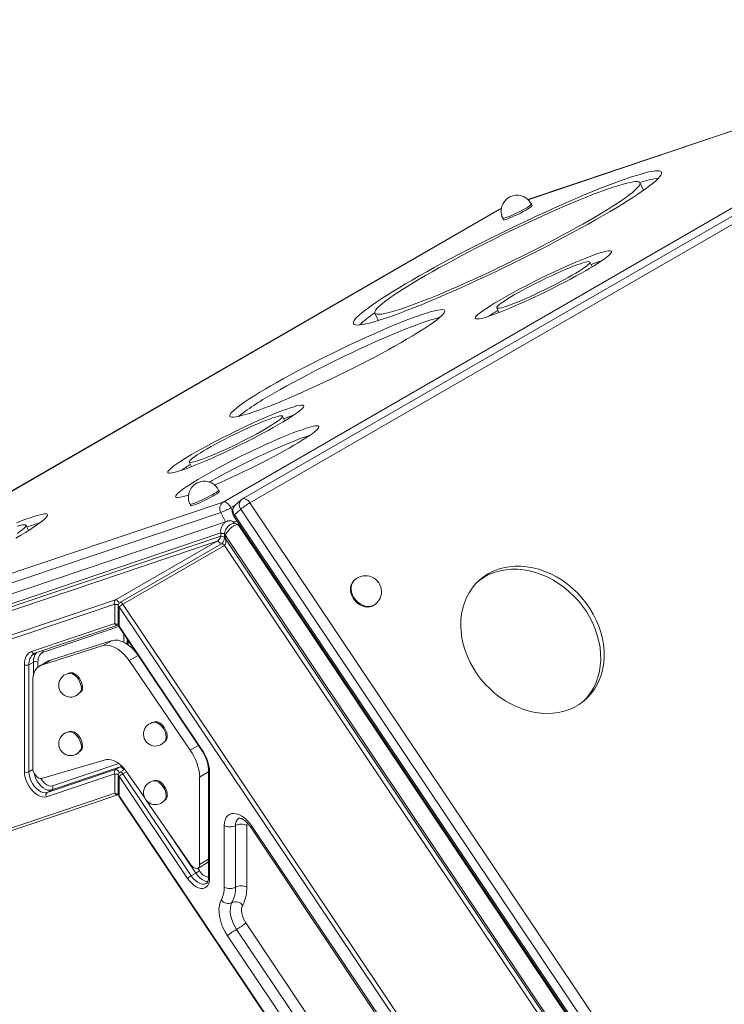
# Model space of a CAD drawing. Units: millimetres. Extents: x -49387 to -7968, y -6269 to 8890.
# Drawn here: x -23947 to -23506, y -2114 to -1497 of the extents above; entities that cross this region are included whole.
import ezdxf

# ---------------------------------------------------------------- set-up
doc = ezdxf.new("R2010")
doc.units = ezdxf.units.MM

msp = doc.modelspace()

# ---------------------------------------------------------------- linework, layer by layer
at = {"color": 7, "linetype": 'Continuous', "lineweight": 15}
for p, q in [((-23287.57, -1497.38), (-23807.3, -1797.41)), ((-23819.47, -1799.3), (-23299.75, -1499.27)), ((-23282.88, -1499.78), (-23802.6, -1799.81)), ((-23370.83, -1523.16), (-23628.53, -1610.01)), ((-23556.18, -1603.95), (-23558.38, -1599.49)), ((-23556.12, -1604.13), (-23556.18, -1603.95)), ((-23625.97, -1613.78), (-23626.41, -1612.89)), ((-23646.53, -1616.19), (-24102.32, -1879.31)), ((-23645.25, -1615.65), (-23645.63, -1615.78)), ((-23644.36, -1621.71), (-23643.92, -1622.6)), ((-23588.24, -1652.02), (-23589.68, -1649.09)), ((-23724.43, -1681.05), (-23722.23, -1685.52)), ((-23648.02, -1677.75), (-23646.58, -1680.68)), ((-23722.23, -1685.52), (-23722.13, -1685.68)), ((-23780.84, -1748.53), (-23782.28, -1745.6)), ((-23840.62, -1774.26), (-23839.18, -1777.19)), ((-23821.78, -1792.75), (-23822.22, -1791.86)), ((-24165.95, -1916.08), (-23819.47, -1799.3)), ((-23841.09, -1794.8), (-23841.31, -1794.96)), ((-23808.1, -1797.99), (-23812.05, -1801.47)), ((-23820.81, -1805.81), (-24167.29, -1922.59)), ((-23840.17, -1800.67), (-23839.73, -1801.57)), ((-23808.33, -1803.78), (-23812.28, -1807.26)), ((-23450.76, -2337.14), (-23808.33, -1803.78)), ((-23802.6, -1799.81), (-23445.03, -2333.16)), ((-23816.62, -1811.24), (-24168.99, -1930)), ((-23812.9, -1808.01), (-23455.33, -2341.36)), ((-23812.28, -1807.26), (-23454.71, -2340.62)), ((-23941.26, -1817.12), (-23942.87, -1813.85)), ((-23457.39, -2339.42), (-23809.57, -1814.11)), ((-23808.94, -1815.05), (-23808.39, -1814.73)), ((-23806.51, -1817.54), (-23807.06, -1817.85)), ((-23823.14, -1823.89), (-24173.32, -1941.91)), ((-24172.78, -1937.31), (-23820.85, -1818.69)), ((-24172.78, -1939.31), (-23820.85, -1820.69)), ((-23886.78, -1860.63), (-23823.14, -1823.89)), ((-23820.85, -1820.69), (-23820.85, -1818.69)), ((-23818.61, -1819.51), (-23818.61, -1821.51)), ((-23466.1, -2345.27), (-23818.02, -1820.33)), ((-23818.02, -1820.33), (-23818.02, -1822.32)), ((-23818.02, -1822.32), (-23466.1, -2347.27)), ((-23820.44, -1825.58), (-23884.08, -1862.31)), ((-23818.56, -1826.53), (-23882.2, -1863.27)), ((-23468.39, -2348.85), (-23818.56, -1826.53)), ((-23736.9, -1847.92), (-23737.34, -1848.31)), ((-24239.95, -1979.66), (-23886.78, -1860.63)), ((-23887.32, -1863.23), (-24240.49, -1982.26)), ((-23887.32, -1875.39), (-23887.32, -1863.23)), ((-23885.08, -1864.05), (-23885.08, -1876.21)), ((-23884.49, -1864.86), (-23884.49, -1877.03)), ((-23531.32, -2391.66), (-23884.49, -1864.86)), ((-23882.2, -1863.27), (-23529.03, -2390.07)), ((-23724.12, -1863.31), (-23723.68, -1862.92)), ((-23939.33, -1892.92), (-23887.32, -1875.39)), ((-23937.28, -1894), (-23885.27, -1876.47)), ((-23884.74, -1877.32), (-23832.73, -1954.9)), ((-23884.49, -1877.03), (-23832.48, -1954.61)), ((-23888.84, -1885.92), (-23926.96, -1898)), ((-23894.49, -1889.18), (-23888.84, -1885.92)), ((-23879.42, -1885.26), (-23879.42, -1888.47)), ((-23894.49, -1889.18), (-23932.62, -1901.27)), ((-23937.83, -1894.25), (-23937.28, -1894)), ((-23932.62, -1901.27), (-23926.96, -1898)), ((-23878.27, -1898.55), (-23872.67, -1895.32)), ((-23943.89, -1968.19), (-23943.89, -1901.17)), ((-23938.23, -1899.54), (-23941.06, -1901.17)), ((-23941.06, -1901.17), (-23941.06, -1968.19)), ((-23928.85, -1898.74), (-23934.5, -1902.01)), ((-23840.15, -1954.65), (-23878.27, -1898.55)), ((-23915.95, -1906.46), (-23916.25, -1906.64)), ((-23938.65, -1911.16), (-23938.65, -1965.86)), ((-23909.25, -1918.76), (-23908.95, -1918.59)), ((-23862.86, -1937.11), (-23863.17, -1937.28)), ((-23915.95, -1943.12), (-23916.25, -1943.3)), ((-23856.17, -1949.41), (-23855.86, -1949.23)), ((-23840.15, -1954.65), (-23834.92, -1951.63)), ((-23909.25, -1955.42), (-23908.95, -1955.25)), ((-23933.08, -1972.41), (-23892.46, -1960.57)), ((-23883.95, -1965.14), (-23926.77, -1979.57)), ((-23886.78, -1966.78), (-23883.95, -1965.14)), ((-23887.32, -1969.38), (-23930.14, -1983.81)), ((-23929.6, -1981.21), (-23886.78, -1966.78)), ((-23887.32, -1981.54), (-23887.32, -1969.38)), ((-23885.08, -1970.2), (-23885.08, -1982.36)), ((-23884.49, -1971.01), (-23884.49, -1983.18)), ((-23841.68, -2034.88), (-23884.49, -1971.01)), ((-23881.25, -1966.83), (-23884.08, -1968.46)), ((-23882.2, -1969.42), (-23839.38, -2033.29)), ((-23880.3, -1967.59), (-23868.55, -1984.58)), ((-23834.12, -2026.2), (-23834.12, -1971.51)), ((-23828.51, -1967.3), (-23828.51, -2034.32)), ((-23827.92, -1968.12), (-23827.92, -2035.13)), ((-23862.86, -1973.77), (-23863.17, -1973.94)), ((-24190.63, -2083.77), (-23887.32, -1981.54)), ((-24188.57, -2084.85), (-23885.27, -1982.62)), ((-23926.77, -1979.57), (-23929.6, -1981.21)), ((-23884.74, -1983.47), (-23581.43, -2435.89)), ((-23884.49, -1983.18), (-23581.18, -2435.59)), ((-23867.32, -1986.37), (-23839.68, -2026.34)), ((-23856.17, -1986.07), (-23855.86, -1985.89)), ((-23818.73, -2040.44), (-23818.73, -2001.81)), ((-23811.66, -2040.44), (-23811.66, -2001.81)), ((-23804.59, -2001.81), (-23804.59, -2040.44)), ((-23802.16, -2002.88), (-23537.64, -2397.43)), ((-23801.54, -2002.13), (-23537.03, -2396.68)), ((-23835.15, -2028.49), (-23829.49, -2025.23)), ((-23836.55, -2031.65), (-23839.38, -2033.29)), ((-23805.23, -2062.82), (-23564.02, -2422.62)), ((-23575.48, -2430.57), (-23816.69, -2070.77)), ((-23569.75, -2426.59), (-23810.96, -2066.8))]:
    msp.add_line(p, q, dxfattribs=at)
at = {"color": 8, "linetype": 'Continuous', "lineweight": 15}
for p, q in [((-23370.84, -1523.23), (-23628.48, -1610.06)), ((-23646.23, -1616.05), (-24102.28, -1879.32)), ((-23646.23, -1616.05), (-23646.53, -1616.19)), ((-23645.26, -1615.72), (-23646.23, -1616.05)), ((-23645.63, -1615.78), (-23646.23, -1616.05)), ((-23820.81, -1805.81), (-23817.93, -1811.68)), ((-23811.88, -1801.32), (-23814.5, -1802.83)), ((-23814.5, -1802.83), (-23813.69, -1804.48)), ((-23808.63, -1815.51), (-23808.08, -1815.19)), ((-23805.53, -1819.01), (-23806.07, -1819.32)), ((-23884.73, -1877.33), (-23931.92, -1893.23)), ((-23881.66, -1887.14), (-23881.66, -1881.91)), ((-23878.83, -1886.13), (-23878.83, -1888.89)), ((-23938.23, -1907.47), (-23938.23, -1899.54)), ((-23935.4, -1899.54), (-23935.4, -1902.63)), ((-23926.23, -1976.97), (-23884.72, -1962.98)), ((-23938.57, -1966.75), (-23941.06, -1968.19)), ((-23879.94, -1968.12), (-23882.2, -1969.42)), ((-23834.12, -1971.51), (-23828.51, -1968.27)), ((-23836.55, -2031.65), (-23854.16, -2005.39)), ((-23834.12, -2026.2), (-23828.51, -2022.97)), ((-23835.27, -2028.56), (-23834.26, -2030.06))]:
    msp.add_line(p, q, dxfattribs=at)
at = {"color": 7, "linetype": 'Continuous', "lineweight": 15, "flags": 128}
for points in [[(-23581.81, -1620.18), (-23577.56, -1617.71), (-23573.53, -1615.31), (-23569.72, -1613), (-23566.14, -1610.77), (-23562.81, -1608.63), (-23559.73, -1606.61), (-23556.92, -1604.69), (-23554.38, -1602.88), (-23552.13, -1601.2), (-23550.17, -1599.65), (-23548.51, -1598.23), (-23547.15, -1596.94), (-23546.1, -1595.8), (-23545.36, -1594.8), (-23544.93, -1593.95), (-23544.81, -1593.25), (-23545.02, -1592.71), (-23545.53, -1592.32), (-23546.36, -1592.09), (-23547.5, -1592.01), (-23548.95, -1592.09), (-23550.69, -1592.33), (-23552.74, -1592.72), (-23555.07, -1593.27), (-23557.68, -1593.98), (-23560.57, -1594.83), (-23563.72, -1595.83), (-23567.12, -1596.98), (-23570.77, -1598.27), (-23574.64, -1599.69), (-23578.74, -1601.25), (-23583.04, -1602.94), (-23587.52, -1604.74), (-23592.19, -1606.67), (-23597.01, -1608.7), (-23601.98, -1610.83), (-23607.08, -1613.06), (-23612.29, -1615.38), (-23617.6, -1617.79), (-23622.98, -1620.26), (-23628.42, -1622.8), (-23633.91, -1625.4), (-23639.42, -1628.04), (-23644.94, -1630.73), (-23650.44, -1633.44), (-23655.92, -1636.18), (-23661.34, -1638.93), (-23666.71, -1641.69), (-23671.99, -1644.44), (-23677.17, -1647.18), (-23682.23, -1649.89), (-23687.16, -1652.58), (-23691.94, -1655.22), (-23696.56, -1657.82), (-23701, -1660.36), (-23705.24, -1662.83), (-23709.27, -1665.23), (-23713.09, -1667.54), (-23716.67, -1669.77), (-23720, -1671.91), (-23723.08, -1673.93), (-23725.89, -1675.85), (-23728.42, -1677.66), (-23730.67, -1679.34), (-23732.63, -1680.89), (-23734.3, -1682.31), (-23735.65, -1683.6), (-23736.71, -1684.74), (-23737.45, -1685.74), (-23737.88, -1686.59), (-23737.99, -1687.29), (-23737.79, -1687.83), (-23737.27, -1688.22), (-23736.44, -1688.45), (-23735.3, -1688.53), (-23733.86, -1688.45), (-23732.11, -1688.21), (-23730.07, -1687.82), (-23727.74, -1687.27), (-23725.12, -1686.56), (-23722.24, -1685.71), (-23719.09, -1684.71), (-23715.68, -1683.56), (-23712.04, -1682.27), (-23708.16, -1680.85), (-23704.07, -1679.29), (-23699.77, -1677.6), (-23695.28, -1675.8), (-23690.62, -1673.87), (-23685.79, -1671.84), (-23680.82, -1669.71), (-23675.72, -1667.48), (-23670.51, -1665.16), (-23665.21, -1662.75), (-23659.82, -1660.28), (-23654.38, -1657.74), (-23648.89, -1655.14), (-23643.38, -1652.5), (-23637.87, -1649.81), (-23632.36, -1647.1), (-23626.89, -1644.36), (-23621.46, -1641.61), (-23616.1, -1638.85), (-23610.82, -1636.1), (-23605.64, -1633.36), (-23600.57, -1630.65), (-23595.64, -1627.96), (-23590.86, -1625.32), (-23586.24, -1622.72), (-23581.81, -1620.18)], [(-23590.12, -1622.99), (-23586.19, -1620.7), (-23582.47, -1618.48), (-23578.98, -1616.34), (-23575.72, -1614.3), (-23572.71, -1612.35), (-23569.96, -1610.51), (-23567.48, -1608.79), (-23565.28, -1607.18), (-23563.37, -1605.7), (-23561.76, -1604.35), (-23560.45, -1603.13), (-23559.44, -1602.06), (-23558.75, -1601.13), (-23558.37, -1600.35), (-23558.3, -1599.72), (-23558.55, -1599.25), (-23559.12, -1598.93), (-23559.99, -1598.77), (-23561.18, -1598.76), (-23562.67, -1598.91), (-23564.46, -1599.22), (-23566.54, -1599.69), (-23568.9, -1600.31), (-23571.54, -1601.08), (-23574.45, -1602), (-23577.6, -1603.06), (-23581.01, -1604.27), (-23584.63, -1605.61), (-23588.48, -1607.08), (-23592.52, -1608.68), (-23596.76, -1610.4), (-23601.16, -1612.23), (-23605.71, -1614.17), (-23610.4, -1616.21), (-23615.2, -1618.34), (-23620.11, -1620.55), (-23625.09, -1622.84), (-23630.14, -1625.19), (-23635.23, -1627.6), (-23640.35, -1630.06), (-23645.47, -1632.56), (-23650.57, -1635.09), (-23655.64, -1637.63), (-23660.65, -1640.19), (-23665.59, -1642.75), (-23670.44, -1645.29), (-23675.18, -1647.82), (-23679.79, -1650.32), (-23684.25, -1652.78), (-23688.56, -1655.2), (-23692.68, -1657.55), (-23696.61, -1659.84), (-23700.33, -1662.06), (-23703.83, -1664.2), (-23707.09, -1666.24), (-23710.1, -1668.19), (-23712.85, -1670.03), (-23715.33, -1671.75), (-23717.52, -1673.36), (-23719.43, -1674.84), (-23721.05, -1676.19), (-23722.36, -1677.41), (-23723.36, -1678.48), (-23724.06, -1679.41), (-23724.44, -1680.19), (-23724.5, -1680.82), (-23724.25, -1681.29), (-23723.69, -1681.61), (-23722.81, -1681.77), (-23721.62, -1681.78), (-23720.13, -1681.63), (-23718.35, -1681.32), (-23716.27, -1680.85), (-23713.9, -1680.23), (-23711.26, -1679.46), (-23708.36, -1678.54), (-23705.2, -1677.48), (-23701.8, -1676.27), (-23698.17, -1674.93), (-23694.32, -1673.46), (-23690.28, -1671.86), (-23686.05, -1670.14), (-23681.65, -1668.31), (-23677.1, -1666.37), (-23672.41, -1664.33), (-23667.6, -1662.2), (-23662.7, -1659.99), (-23657.71, -1657.7), (-23652.66, -1655.35), (-23647.57, -1652.94), (-23642.46, -1650.48), (-23637.34, -1647.98), (-23632.24, -1645.45), (-23627.17, -1642.91), (-23622.15, -1640.35), (-23617.21, -1637.79), (-23612.36, -1635.25), (-23607.63, -1632.72), (-23603.01, -1630.22), (-23598.55, -1627.76), (-23594.25, -1625.34), (-23590.12, -1622.99)], [(-23643.92, -1622.6), (-23643.68, -1622.68), (-23643.12, -1622.6), (-23642.27, -1622.36), (-23641.15, -1621.96), (-23639.81, -1621.44), (-23638.3, -1620.79), (-23636.66, -1620.05), (-23634.96, -1619.24), (-23633.26, -1618.4), (-23631.62, -1617.55), (-23630.1, -1616.72), (-23628.75, -1615.94), (-23627.63, -1615.25), (-23626.78, -1614.66), (-23626.22, -1614.2), (-23625.97, -1613.88), (-23625.97, -1613.78)], [(-23592.52, -1654.55), (-23589.73, -1652.91), (-23587.15, -1651.36), (-23584.81, -1649.89), (-23582.73, -1648.52), (-23580.9, -1647.27), (-23579.37, -1646.13), (-23578.12, -1645.12), (-23577.17, -1644.25), (-23576.54, -1643.52), (-23576.21, -1642.93), (-23576.21, -1642.5), (-23576.51, -1642.22), (-23577.13, -1642.1), (-23578.06, -1642.14), (-23579.3, -1642.33), (-23580.82, -1642.69), (-23582.63, -1643.19), (-23584.7, -1643.84), (-23587.03, -1644.64), (-23589.59, -1645.58), (-23592.37, -1646.65), (-23595.35, -1647.85), (-23598.5, -1649.16), (-23601.8, -1650.57), (-23605.22, -1652.08), (-23608.75, -1653.68), (-23612.35, -1655.34), (-23616, -1657.07), (-23619.68, -1658.84), (-23623.34, -1660.65), (-23626.97, -1662.48), (-23630.54, -1664.31), (-23634.03, -1666.14), (-23637.4, -1667.95), (-23640.64, -1669.73), (-23643.71, -1671.45), (-23646.6, -1673.12), (-23649.29, -1674.72), (-23651.75, -1676.23), (-23653.96, -1677.65), (-23655.92, -1678.96), (-23657.6, -1680.16), (-23658.99, -1681.23), (-23660.09, -1682.18), (-23660.88, -1682.98), (-23661.36, -1683.64), (-23661.53, -1684.15), (-23661.38, -1684.5), (-23660.91, -1684.7), (-23660.14, -1684.74), (-23659.05, -1684.62), (-23657.67, -1684.35), (-23656.01, -1683.92), (-23654.07, -1683.34), (-23651.86, -1682.62), (-23649.41, -1681.75), (-23646.74, -1680.74), (-23643.86, -1679.61), (-23640.8, -1678.35), (-23637.57, -1676.99), (-23634.2, -1675.52), (-23630.72, -1673.97), (-23627.15, -1672.34), (-23623.52, -1670.64), (-23619.86, -1668.89), (-23616.19, -1667.1), (-23612.54, -1665.28), (-23608.93, -1663.44), (-23605.4, -1661.61), (-23601.97, -1659.79), (-23598.66, -1658), (-23595.5, -1656.25), (-23592.52, -1654.55)], [(-23600.83, -1657.35), (-23598.53, -1655.99), (-23596.45, -1654.72), (-23594.61, -1653.55), (-23593.04, -1652.48), (-23591.76, -1651.53), (-23590.77, -1650.71), (-23590.08, -1650.03), (-23589.72, -1649.5), (-23589.67, -1649.12), (-23589.94, -1648.9), (-23590.53, -1648.83), (-23591.43, -1648.93), (-23592.62, -1649.18), (-23594.11, -1649.59), (-23595.87, -1650.15), (-23597.88, -1650.86), (-23600.12, -1651.71), (-23602.56, -1652.68), (-23605.18, -1653.77), (-23607.96, -1654.97), (-23610.85, -1656.26), (-23613.83, -1657.63), (-23616.86, -1659.06), (-23619.92, -1660.54), (-23622.96, -1662.05), (-23625.96, -1663.57), (-23628.88, -1665.1), (-23631.69, -1666.6), (-23634.37, -1668.07), (-23636.87, -1669.49), (-23639.17, -1670.85), (-23641.25, -1672.12), (-23643.09, -1673.3), (-23644.66, -1674.36), (-23645.94, -1675.31), (-23646.93, -1676.13), (-23647.62, -1676.81), (-23647.98, -1677.34), (-23648.03, -1677.72), (-23647.76, -1677.95), (-23647.17, -1678.01), (-23646.27, -1677.91), (-23645.07, -1677.66), (-23643.59, -1677.25), (-23641.83, -1676.69), (-23639.82, -1675.98), (-23637.58, -1675.14), (-23635.14, -1674.16), (-23632.52, -1673.07), (-23629.74, -1671.87), (-23626.85, -1670.58), (-23623.87, -1669.22), (-23620.84, -1667.79), (-23617.78, -1666.31), (-23614.74, -1664.8), (-23611.74, -1663.27), (-23608.82, -1661.75), (-23606, -1660.24), (-23603.33, -1658.77), (-23600.83, -1657.35)], [(-23789.47, -1726.54), (-23793.03, -1728.62), (-23796.37, -1730.62), (-23799.49, -1732.54), (-23802.35, -1734.36), (-23804.96, -1736.07), (-23807.3, -1737.68), (-23809.35, -1739.16), (-23811.11, -1740.52), (-23812.57, -1741.74), (-23813.72, -1742.83), (-23814.56, -1743.77), (-23815.08, -1744.56), (-23815.28, -1745.2), (-23815.15, -1745.68), (-23814.71, -1746.01), (-23813.95, -1746.17), (-23812.88, -1746.18), (-23811.49, -1746.02), (-23809.8, -1745.71), (-23807.82, -1745.24), (-23805.55, -1744.61), (-23803, -1743.82), (-23800.2, -1742.89), (-23797.14, -1741.82), (-23793.85, -1740.6), (-23790.34, -1739.25), (-23786.63, -1737.78), (-23782.73, -1736.18), (-23778.67, -1734.47), (-23774.46, -1732.66), (-23770.13, -1730.75), (-23765.68, -1728.75), (-23761.16, -1726.68), (-23756.57, -1724.54), (-23751.94, -1722.34), (-23747.29, -1720.09), (-23742.64, -1717.81), (-23738.02, -1715.5), (-23733.44, -1713.18), (-23728.93, -1710.86), (-23724.52, -1708.54), (-23720.21, -1706.25), (-23716.04, -1703.98), (-23712.02, -1701.75), (-23708.17, -1699.58), (-23704.51, -1697.46), (-23701.05, -1695.42), (-23697.82, -1693.46), (-23694.83, -1691.59), (-23692.09, -1689.82), (-23689.62, -1688.16), (-23687.42, -1686.62), (-23685.51, -1685.19), (-23683.9, -1683.9), (-23682.6, -1682.75), (-23681.6, -1681.73), (-23680.92, -1680.87), (-23680.56, -1680.15), (-23680.52, -1679.59), (-23680.81, -1679.19), (-23681.41, -1678.94), (-23682.33, -1678.86), (-23683.56, -1678.93), (-23685.1, -1679.17), (-23686.93, -1679.56), (-23689.06, -1680.11), (-23691.47, -1680.82), (-23694.15, -1681.67), (-23697.08, -1682.68), (-23700.26, -1683.82), (-23703.66, -1685.11), (-23707.27, -1686.52), (-23711.08, -1688.06), (-23715.06, -1689.71), (-23719.2, -1691.47), (-23723.47, -1693.34), (-23727.86, -1695.29), (-23732.35, -1697.33), (-23736.91, -1699.44), (-23741.52, -1701.61), (-23746.17, -1703.83), (-23750.82, -1706.1), (-23755.46, -1708.39), (-23760.06, -1710.71), (-23764.6, -1713.03), (-23769.07, -1715.35), (-23773.43, -1717.66), (-23777.67, -1719.94), (-23781.77, -1722.19), (-23785.71, -1724.39), (-23789.47, -1726.54)], [(-23683.79, -1683.81), (-23684.74, -1684.03), (-23686.87, -1684.58), (-23689.28, -1685.28), (-23691.95, -1686.14), (-23694.89, -1687.14), (-23698.06, -1688.29), (-23701.46, -1689.57), (-23705.08, -1690.99), (-23708.88, -1692.52), (-23712.86, -1694.18), (-23717, -1695.94), (-23721.28, -1697.8), (-23725.67, -1699.76), (-23730.16, -1701.79), (-23734.72, -1703.9), (-23739.33, -1706.07), (-23743.97, -1708.3), (-23748.63, -1710.56), (-23753.26, -1712.86), (-23757.87, -1715.17), (-23762.41, -1717.5), (-23766.87, -1719.82), (-23771.24, -1722.13), (-23775.48, -1724.41), (-23779.58, -1726.66), (-23783.52, -1728.86), (-23787.27, -1731.01)], [(-23785.11, -1751.05), (-23782.32, -1749.42), (-23779.75, -1747.86), (-23777.41, -1746.4), (-23775.32, -1745.03), (-23773.5, -1743.77), (-23771.96, -1742.64), (-23770.72, -1741.63), (-23769.77, -1740.76), (-23769.13, -1740.02), (-23768.81, -1739.44), (-23768.8, -1739.01), (-23769.11, -1738.73), (-23769.73, -1738.61), (-23770.66, -1738.65), (-23771.89, -1738.84), (-23773.42, -1739.19), (-23775.23, -1739.7), (-23777.3, -1740.35), (-23779.63, -1741.15), (-23782.19, -1742.09), (-23784.97, -1743.16), (-23787.95, -1744.36), (-23791.1, -1745.67), (-23794.4, -1747.08), (-23797.82, -1748.59), (-23801.35, -1750.19), (-23804.95, -1751.85), (-23808.6, -1753.58), (-23812.27, -1755.35), (-23815.94, -1757.16), (-23819.57, -1758.99), (-23823.14, -1760.82), (-23826.63, -1762.65), (-23830, -1764.46), (-23833.24, -1766.23), (-23836.31, -1767.96), (-23839.2, -1769.63), (-23841.89, -1771.23), (-23844.34, -1772.74), (-23846.56, -1774.16), (-23848.52, -1775.47), (-23850.2, -1776.67), (-23851.59, -1777.74), (-23852.69, -1778.68), (-23853.48, -1779.49), (-23853.96, -1780.14), (-23854.13, -1780.65), (-23853.98, -1781.01), (-23853.51, -1781.21), (-23852.74, -1781.25), (-23851.65, -1781.13), (-23850.27, -1780.86), (-23848.61, -1780.43), (-23846.66, -1779.85), (-23844.46, -1779.12), (-23842.01, -1778.25), (-23839.34, -1777.25), (-23836.46, -1776.11), (-23833.39, -1774.86), (-23830.17, -1773.5), (-23826.8, -1772.03), (-23823.32, -1770.48), (-23819.75, -1768.85), (-23816.12, -1767.15), (-23812.46, -1765.4), (-23808.79, -1763.6), (-23805.13, -1761.79), (-23801.53, -1759.95), (-23798, -1758.12), (-23794.56, -1756.3), (-23791.26, -1754.51), (-23788.1, -1752.75), (-23785.11, -1751.05)], [(-23793.43, -1753.86), (-23791.13, -1752.5), (-23789.05, -1751.23), (-23787.21, -1750.05), (-23785.64, -1748.99), (-23784.35, -1748.04), (-23783.36, -1747.22), (-23782.68, -1746.54), (-23782.31, -1746.01), (-23782.27, -1745.63), (-23782.54, -1745.4), (-23783.12, -1745.34), (-23784.02, -1745.44), (-23785.22, -1745.69), (-23786.71, -1746.1), (-23788.47, -1746.66), (-23790.48, -1747.37), (-23792.71, -1748.22), (-23795.16, -1749.19), (-23797.78, -1750.28), (-23800.55, -1751.48), (-23803.45, -1752.77), (-23806.42, -1754.13), (-23809.46, -1755.56), (-23812.52, -1757.04), (-23815.56, -1758.55), (-23818.56, -1760.08), (-23821.48, -1761.6), (-23824.29, -1763.11), (-23826.96, -1764.58), (-23829.46, -1766), (-23831.77, -1767.36), (-23833.85, -1768.63), (-23835.68, -1769.8), (-23837.25, -1770.87), (-23838.54, -1771.82), (-23839.53, -1772.64), (-23840.21, -1773.32), (-23840.58, -1773.85), (-23840.63, -1774.23), (-23840.36, -1774.45), (-23839.77, -1774.52), (-23838.87, -1774.42), (-23837.67, -1774.17), (-23836.19, -1773.76), (-23834.43, -1773.2), (-23832.42, -1772.49), (-23830.18, -1771.64), (-23827.74, -1770.67), (-23825.11, -1769.58), (-23822.34, -1768.38), (-23819.45, -1767.09), (-23816.47, -1765.72), (-23813.44, -1764.29), (-23810.38, -1762.81), (-23807.33, -1761.3), (-23804.34, -1759.78), (-23801.41, -1758.25), (-23798.6, -1756.75), (-23795.93, -1755.28), (-23793.43, -1753.86)], [(-23824.76, -1788.61), (-23824.5, -1788.5), (-23821.07, -1787.01), (-23817.53, -1785.44), (-23813.89, -1783.78), (-23810.18, -1782.06), (-23806.43, -1780.27), (-23802.67, -1778.45), (-23798.92, -1776.59), (-23795.21, -1774.72), (-23791.56, -1772.84), (-23788, -1770.96), (-23784.55, -1769.11), (-23781.25, -1767.3), (-23778.1, -1765.53), (-23775.14, -1763.82), (-23772.38, -1762.18), (-23769.85, -1760.63), (-23767.56, -1759.17), (-23765.53, -1757.81), (-23763.77, -1756.57), (-23762.29, -1755.44), (-23761.11, -1754.45), (-23760.23, -1753.6), (-23759.66, -1752.89), (-23759.4, -1752.33), (-23759.46, -1751.92), (-23759.84, -1751.66), (-23760.52, -1751.56), (-23761.51, -1751.62), (-23762.81, -1751.84), (-23764.39, -1752.21), (-23766.25, -1752.73), (-23768.39, -1753.41), (-23770.77, -1754.23), (-23773.39, -1755.18), (-23776.22, -1756.27), (-23779.25, -1757.48), (-23782.46, -1758.81), (-23785.82, -1760.25), (-23789.31, -1761.78), (-23792.91, -1763.4), (-23796.59, -1765.09), (-23800.32, -1766.85), (-23804.08, -1768.65), (-23807.84, -1770.5), (-23811.57, -1772.36), (-23815.26, -1774.24), (-23818.86, -1776.12), (-23822.37, -1777.98), (-23825.75, -1779.82), (-23828.98, -1781.61), (-23832.03, -1783.35), (-23832.03, -1783.35)], [(-23765.12, -1757.53), (-23766.19, -1757.88), (-23768.57, -1758.69), (-23771.19, -1759.65), (-23774.03, -1760.74), (-23777.06, -1761.95), (-23780.27, -1763.28), (-23783.63, -1764.72), (-23787.12, -1766.25), (-23790.72, -1767.87), (-23794.39, -1769.56), (-23798.12, -1771.32), (-23801.88, -1773.12), (-23805.64, -1774.96), (-23809.38, -1776.83), (-23813.06, -1778.71), (-23816.67, -1780.59), (-23820.17, -1782.45), (-23823.55, -1784.28), (-23826.78, -1786.08), (-23828.02, -1786.78)], [(-23832.03, -1783.35), (-23834.89, -1785.03), (-23837.54, -1786.62), (-23839.95, -1788.13), (-23842.12, -1789.54), (-23844.02, -1790.85), (-23845.64, -1792.03), (-23846.97, -1793.09), (-23848, -1794.01), (-23848.72, -1794.79), (-23849.14, -1795.43), (-23849.23, -1795.91), (-23849.02, -1796.25), (-23848.49, -1796.42), (-23847.65, -1796.44), (-23846.5, -1796.31), (-23845.06, -1796.01), (-23843.34, -1795.56), (-23841.34, -1794.97), (-23841.1, -1794.89)], [(-23839.73, -1801.57), (-23839.49, -1801.65), (-23838.93, -1801.57), (-23838.08, -1801.32), (-23836.97, -1800.93), (-23835.63, -1800.4), (-23834.11, -1799.76), (-23832.47, -1799.02), (-23830.77, -1798.21), (-23829.07, -1797.37), (-23827.43, -1796.51), (-23825.91, -1795.69), (-23824.57, -1794.91), (-23823.44, -1794.21), (-23822.59, -1793.63), (-23822.03, -1793.17), (-23821.78, -1792.85), (-23821.78, -1792.75)], [(-23814.5, -1802.83), (-23814.99, -1801.98), (-23815.55, -1801.19), (-23816.19, -1800.51), (-23816.87, -1799.95), (-23817.56, -1799.53), (-23818.24, -1799.28), (-23818.89, -1799.2), (-23819.47, -1799.3)], [(-23949.14, -1821.84), (-23946.05, -1820.03), (-23943.17, -1818.3), (-23940.53, -1816.66), (-23938.14, -1815.12), (-23936.01, -1813.68), (-23934.16, -1812.36), (-23932.59, -1811.16), (-23931.33, -1810.1), (-23930.37, -1809.17), (-23929.73, -1808.39), (-23929.4, -1807.76), (-23929.39, -1807.28), (-23929.7, -1806.96), (-23930.32, -1806.8), (-23931.26, -1806.79), (-23932.5, -1806.94), (-23934.04, -1807.26), (-23935.87, -1807.72), (-23937.98, -1808.34), (-23940.36, -1809.12), (-23942.99, -1810.03), (-23945.85, -1811.08), (-23948.92, -1812.27)], [(-23948.3, -1818.99), (-23946.64, -1817.83), (-23945.27, -1816.79), (-23944.2, -1815.88), (-23943.43, -1815.11), (-23942.97, -1814.49), (-23942.83, -1814.01), (-23943.01, -1813.69), (-23943.5, -1813.53), (-23944.3, -1813.52), (-23945.4, -1813.68), (-23946.8, -1813.99), (-23948.48, -1814.45)], [(-23653.41, -1844.19), (-23656.27, -1846.05), (-23658.92, -1848.18), (-23661.33, -1850.57), (-23663.49, -1853.2), (-23665.39, -1856.07), (-23667.01, -1859.14), (-23668.34, -1862.4), (-23669.37, -1865.81), (-23670.1, -1869.37), (-23670.51, -1873.04), (-23670.61, -1876.8), (-23670.39, -1880.62), (-23669.86, -1884.47), (-23669.02, -1888.33), (-23667.88, -1892.17), (-23666.44, -1895.97), (-23664.72, -1899.69), (-23662.72, -1903.31), (-23660.46, -1906.81), (-23657.95, -1910.16), (-23655.23, -1913.33), (-23652.29, -1916.32), (-23649.17, -1919.08), (-23645.88, -1921.61), (-23642.45, -1923.89), (-23638.9, -1925.89), (-23635.26, -1927.62), (-23631.56, -1929.05), (-23627.81, -1930.17), (-23624.05, -1930.98), (-23620.3, -1931.48), (-23616.58, -1931.65), (-23612.93, -1931.49), (-23609.37, -1931.02), (-23605.93, -1930.22), (-23602.62, -1929.12), (-23599.48, -1927.7), (-23596.52, -1925.99), (-23593.76, -1924), (-23591.23, -1921.74), (-23588.94, -1919.22), (-23586.9, -1916.47), (-23585.14, -1913.5), (-23583.67, -1910.33), (-23582.48, -1906.99), (-23581.61, -1903.5), (-23581.04, -1899.88), (-23580.78, -1896.17), (-23580.84, -1892.37), (-23581.21, -1888.54), (-23581.9, -1884.67), (-23582.89, -1880.82), (-23584.18, -1877), (-23585.77, -1873.24), (-23587.63, -1869.56), (-23589.76, -1866), (-23592.15, -1862.57), (-23594.76, -1859.31), (-23597.6, -1856.23), (-23600.63, -1853.35), (-23603.84, -1850.7), (-23607.2, -1848.3), (-23610.69, -1846.15), (-23614.29, -1844.28), (-23617.96, -1842.7), (-23621.69, -1841.43), (-23625.45, -1840.46), (-23629.21, -1839.81), (-23632.95, -1839.47), (-23636.63, -1839.47), (-23640.24, -1839.78), (-23643.75, -1840.42), (-23647.12, -1841.37), (-23650.35, -1842.63), (-23653.41, -1844.19)], [(-23593.75, -1924), (-23593.42, -1923.67), (-23591.13, -1921.15), (-23589.1, -1918.4), (-23587.34, -1915.43), (-23585.86, -1912.26), (-23584.68, -1908.92), (-23583.8, -1905.43), (-23583.23, -1901.82), (-23582.97, -1898.1), (-23583.03, -1894.31), (-23583.41, -1890.47), (-23584.09, -1886.61), (-23585.09, -1882.75), (-23586.38, -1878.93), (-23587.96, -1875.17), (-23589.83, -1871.5), (-23591.96, -1867.93), (-23594.34, -1864.51), (-23596.96, -1861.24), (-23599.79, -1858.16), (-23602.83, -1855.28), (-23606.03, -1852.63), (-23609.4, -1850.23), (-23612.89, -1848.09), (-23616.48, -1846.22), (-23620.16, -1844.64), (-23623.89, -1843.36), (-23627.65, -1842.39), (-23631.41, -1841.74), (-23635.14, -1841.41), (-23638.83, -1841.4), (-23642.43, -1841.71), (-23645.94, -1842.35), (-23649.32, -1843.3), (-23652.55, -1844.56), (-23655.6, -1846.13)], [(-23737.34, -1848.31), (-23737.51, -1848.46), (-23738.51, -1849.65), (-23739.22, -1851.06), (-23739.62, -1852.64), (-23739.71, -1854.34), (-23739.47, -1856.09), (-23738.91, -1857.83), (-23738.06, -1859.49), (-23736.94, -1861.03), (-23735.6, -1862.37), (-23734.08, -1863.48), (-23732.45, -1864.31), (-23730.75, -1864.83), (-23729.05, -1865.03), (-23727.41, -1864.89), (-23725.89, -1864.43), (-23724.54, -1863.65), (-23724.12, -1863.31)], [(-23655.6, -1846.13), (-23658.47, -1847.98), (-23659.82, -1849.02)], [(-23873.4, -1894.24), (-23874.26, -1893.19), (-23876.02, -1891.3), (-23877.86, -1889.64), (-23879.77, -1888.24), (-23881.68, -1887.13), (-23883.58, -1886.33), (-23885.43, -1885.86), (-23887.19, -1885.72), (-23888.84, -1885.92)], [(-23878.27, -1898.55), (-23879.91, -1896.46), (-23881.67, -1894.56), (-23883.52, -1892.9), (-23885.42, -1891.5), (-23887.34, -1890.4), (-23889.24, -1889.6), (-23891.09, -1889.13), (-23892.85, -1888.99), (-23894.49, -1889.18)], [(-23943.89, -1901.17), (-23943.81, -1899.66), (-23943.58, -1898.25), (-23943.21, -1896.97), (-23942.69, -1895.82), (-23942.03, -1894.84), (-23941.25, -1894.02), (-23940.34, -1893.38), (-23939.33, -1892.92)], [(-23937.79, -1894.22), (-23937.93, -1894.29), (-23937.95, -1894.31)], [(-23931.92, -1893.23), (-23932.69, -1893.58), (-23933.38, -1894.07), (-23933.98, -1894.69), (-23934.49, -1895.45), (-23934.88, -1896.32), (-23935.17, -1897.3), (-23935.34, -1898.38), (-23935.4, -1899.54)], [(-23926.96, -1898), (-23928.29, -1898.45), (-23928.85, -1898.74)], [(-23932.62, -1901.27), (-23933.94, -1901.72), (-23935.14, -1902.42), (-23936.18, -1903.37), (-23937.05, -1904.55), (-23937.74, -1905.93), (-23938.24, -1907.52), (-23938.55, -1909.27), (-23938.65, -1911.16)], [(-23907.5, -1915.38), (-23907.62, -1914.04), (-23907.99, -1912.62), (-23908.58, -1911.2), (-23909.36, -1909.84), (-23910.3, -1908.62), (-23911.35, -1907.59), (-23912.45, -1906.81), (-23913.55, -1906.32), (-23914.59, -1906.14), (-23915.53, -1906.27), (-23915.95, -1906.46)], [(-23908.2, -1915.79), (-23908.33, -1914.45), (-23908.69, -1913.03), (-23909.28, -1911.6), (-23910.07, -1910.25), (-23911.01, -1909.02), (-23912.05, -1908), (-23913.15, -1907.22), (-23914.25, -1906.72), (-23915.3, -1906.54), (-23915.63, -1906.56)], [(-23854.41, -1946.03), (-23854.54, -1944.68), (-23854.9, -1943.26), (-23855.49, -1941.84), (-23856.28, -1940.48), (-23857.22, -1939.26), (-23858.26, -1938.23), (-23859.36, -1937.45), (-23860.47, -1936.96), (-23861.51, -1936.78), (-23862.45, -1936.92), (-23862.86, -1937.11)], [(-23855.12, -1946.43), (-23855.25, -1945.09), (-23855.61, -1943.67), (-23856.2, -1942.25), (-23856.99, -1940.89), (-23857.92, -1939.67), (-23858.97, -1938.64), (-23860.07, -1937.86), (-23861.17, -1937.37), (-23862.22, -1937.19), (-23862.55, -1937.2)], [(-23907.5, -1952.04), (-23907.62, -1950.7), (-23907.99, -1949.28), (-23908.58, -1947.86), (-23909.36, -1946.5), (-23910.3, -1945.28), (-23911.35, -1944.25), (-23912.45, -1943.47), (-23913.55, -1942.98), (-23914.59, -1942.8), (-23915.53, -1942.94), (-23915.95, -1943.12)], [(-23908.2, -1952.45), (-23908.33, -1951.11), (-23908.69, -1949.69), (-23909.28, -1948.26), (-23910.07, -1946.91), (-23911.01, -1945.68), (-23912.05, -1944.66), (-23913.15, -1943.88), (-23914.25, -1943.39), (-23915.3, -1943.2), (-23915.63, -1943.22)], [(-23938.65, -1965.86), (-23938.52, -1967.03), (-23938.13, -1968.27), (-23937.53, -1969.48), (-23936.74, -1970.58), (-23935.84, -1971.48), (-23934.88, -1972.11), (-23933.94, -1972.43), (-23933.08, -1972.41)], [(-23892.46, -1960.57), (-23891.07, -1960.42), (-23889.57, -1960.59), (-23887.99, -1961.08), (-23886.38, -1961.87), (-23884.77, -1962.94), (-23883.19, -1964.28), (-23881.69, -1965.84), (-23880.3, -1967.59)], [(-23930.14, -1983.81), (-23931.35, -1984.04), (-23932.69, -1983.94), (-23934.11, -1983.52), (-23935.57, -1982.79), (-23937.02, -1981.77), (-23938.43, -1980.5), (-23939.74, -1979), (-23940.93, -1977.33), (-23941.95, -1975.54), (-23942.78, -1973.67), (-23943.39, -1971.79), (-23943.76, -1969.94), (-23943.89, -1968.19)], [(-23941.06, -1968.19), (-23940.91, -1969.93), (-23940.48, -1971.76), (-23939.78, -1973.61), (-23938.84, -1975.41), (-23937.7, -1977.08), (-23936.4, -1978.55), (-23935.01, -1979.76), (-23933.57, -1980.66), (-23932.15, -1981.22), (-23930.81, -1981.4), (-23929.6, -1981.21)], [(-23854.41, -1982.69), (-23854.54, -1981.34), (-23854.9, -1979.92), (-23855.49, -1978.5), (-23856.28, -1977.14), (-23857.22, -1975.92), (-23858.26, -1974.89), (-23859.36, -1974.11), (-23860.47, -1973.62), (-23861.51, -1973.44), (-23862.45, -1973.58), (-23862.86, -1973.77)], [(-23855.12, -1983.1), (-23855.25, -1981.75), (-23855.61, -1980.33), (-23856.2, -1978.91), (-23856.99, -1977.55), (-23857.92, -1976.33), (-23858.97, -1975.3), (-23860.07, -1974.52), (-23861.17, -1974.03), (-23862.22, -1973.85), (-23862.55, -1973.86)], [(-23818.73, -2001.81), (-23818.59, -1999.94), (-23818.19, -1998.27), (-23817.53, -1996.85), (-23816.63, -1995.71), (-23815.51, -1994.88), (-23814.2, -1994.39), (-23812.74, -1994.24), (-23811.16, -1994.45), (-23809.5, -1994.99), (-23807.81, -1995.87), (-23806.12, -1997.06), (-23804.49, -1998.53), (-23802.95, -2000.23), (-23801.54, -2002.13)], [(-23839.68, -2026.34), (-23838.82, -2027.34), (-23837.88, -2028.1), (-23836.92, -2028.58), (-23836.02, -2028.73), (-23835.23, -2028.54), (-23834.63, -2028.03), (-23834.25, -2027.23), (-23834.12, -2026.2)], [(-23827.92, -2035.13), (-23828.05, -2036.74), (-23828.42, -2038.16), (-23829.03, -2039.34), (-23829.86, -2040.25), (-23830.88, -2040.86), (-23832.07, -2041.16), (-23833.38, -2041.14), (-23834.79, -2040.79), (-23836.24, -2040.13), (-23837.7, -2039.18), (-23839.12, -2037.96), (-23840.46, -2036.51), (-23841.68, -2034.88)], [(-23816.69, -2070.77), (-23818.11, -2068.45), (-23819.35, -2066.04), (-23820.37, -2063.56), (-23821.17, -2061.08), (-23821.71, -2058.63), (-23822, -2056.27), (-23822.03, -2054.03), (-23821.8, -2051.95), (-23821.31, -2050.09), (-23820.58, -2048.46)], [(-23810.96, -2066.8), (-23812.27, -2064.61), (-23813.36, -2062.32), (-23814.18, -2059.99), (-23814.73, -2057.69), (-23814.97, -2055.49), (-23814.91, -2053.44), (-23814.54, -2051.62), (-23813.87, -2050.06)], [(-23807.17, -2051.66), (-23807.61, -2052.7), (-23807.86, -2053.92), (-23807.9, -2055.28), (-23807.74, -2056.75), (-23807.38, -2058.28), (-23806.83, -2059.84), (-23806.11, -2061.36), (-23805.23, -2062.82)]]:
    msp.add_lwpolyline(points, dxfattribs=at)
at = {"color": 8, "linetype": 'Continuous', "lineweight": 15, "flags": 128}
for points in [[(-23644.36, -1621.71), (-23644.12, -1621.79), (-23643.56, -1621.7), (-23642.71, -1621.46), (-23641.59, -1621.07), (-23640.25, -1620.54), (-23638.73, -1619.9), (-23637.1, -1619.16), (-23635.4, -1618.35), (-23633.7, -1617.51), (-23632.06, -1616.65), (-23630.54, -1615.82), (-23629.19, -1615.05), (-23628.07, -1614.35), (-23627.22, -1613.77), (-23626.65, -1613.3), (-23626.41, -1612.99), (-23626.41, -1612.89)], [(-23840.17, -1800.67), (-23839.93, -1800.75), (-23839.37, -1800.67), (-23838.52, -1800.43), (-23837.41, -1800.04), (-23836.06, -1799.51), (-23834.55, -1798.87), (-23832.91, -1798.13), (-23831.21, -1797.32), (-23829.51, -1796.47), (-23827.87, -1795.62), (-23826.35, -1794.79), (-23825, -1794.02), (-23823.88, -1793.32), (-23823.03, -1792.73), (-23822.47, -1792.27), (-23822.22, -1791.96), (-23822.22, -1791.86)], [(-23807.3, -1797.41), (-23807.09, -1797.31), (-23806.52, -1797.18), (-23805.88, -1797.23), (-23805.21, -1797.45), (-23804.51, -1797.84), (-23803.83, -1798.37), (-23803.19, -1799.04), (-23802.6, -1799.81)], [(-23812.9, -1808.01), (-23812.91, -1807.99), (-23812.85, -1807.85), (-23812.64, -1807.6), (-23812.28, -1807.26)], [(-23820.94, -1825.87), (-23821.07, -1825.5), (-23821.32, -1825), (-23821.65, -1824.56), (-23822.03, -1824.2), (-23822.42, -1823.96), (-23822.8, -1823.85), (-23823.14, -1823.89)], [(-23820.44, -1825.58), (-23820.38, -1825.55), (-23820.05, -1825.48), (-23819.68, -1825.56), (-23819.28, -1825.77), (-23818.9, -1826.11), (-23818.56, -1826.53)], [(-23736.9, -1847.92), (-23737.08, -1848.07), (-23738.07, -1849.26), (-23738.78, -1850.67), (-23739.19, -1852.25), (-23739.27, -1853.95), (-23739.03, -1855.7), (-23738.47, -1857.44), (-23737.62, -1859.11), (-23736.5, -1860.64), (-23735.16, -1861.98), (-23733.65, -1863.09), (-23732.01, -1863.92), (-23730.31, -1864.44), (-23728.61, -1864.64), (-23726.97, -1864.51), (-23725.45, -1864.04), (-23724.1, -1863.27), (-23723.68, -1862.92)], [(-23886.78, -1860.63), (-23886.44, -1860.59), (-23886.06, -1860.7), (-23885.67, -1860.94), (-23885.29, -1861.3), (-23884.96, -1861.74), (-23884.71, -1862.24), (-23884.56, -1862.7)], [(-23884.08, -1862.31), (-23884.02, -1862.28), (-23883.69, -1862.22), (-23883.32, -1862.3), (-23882.92, -1862.51), (-23882.54, -1862.85), (-23882.2, -1863.27)], [(-23884.74, -1877.32), (-23884.74, -1877.32), (-23884.72, -1877.26), (-23884.64, -1877.16), (-23884.49, -1877.03)], [(-23832.73, -1954.9), (-23832.73, -1954.9), (-23832.71, -1954.84), (-23832.63, -1954.74), (-23832.48, -1954.61)], [(-23883.95, -1965.14), (-23883.61, -1965.11), (-23883.23, -1965.22), (-23882.84, -1965.46), (-23882.46, -1965.82), (-23882.13, -1966.26), (-23881.88, -1966.75), (-23881.75, -1967.12)], [(-23926.77, -1979.57), (-23927.98, -1979.77), (-23929.33, -1979.58), (-23930.75, -1979.03), (-23932.18, -1978.13), (-23933.58, -1976.92), (-23934.87, -1975.45), (-23936.01, -1973.78), (-23936.95, -1971.98), (-23937.65, -1970.13), (-23938.06, -1968.46)], [(-23884.56, -1968.85), (-23884.71, -1968.39), (-23884.96, -1967.89), (-23885.29, -1967.45), (-23885.67, -1967.09), (-23886.06, -1966.85), (-23886.44, -1966.74), (-23886.78, -1966.78)], [(-23882.2, -1969.42), (-23882.54, -1969), (-23882.92, -1968.66), (-23883.32, -1968.45), (-23883.69, -1968.37), (-23884.02, -1968.43), (-23884.08, -1968.46)], [(-23880.94, -1966.74), (-23881.19, -1966.8), (-23881.25, -1966.83)], [(-23933.55, -1972.46), (-23933.28, -1972.88), (-23932.21, -1974.28), (-23931.02, -1975.45), (-23929.76, -1976.35), (-23928.5, -1976.91), (-23927.31, -1977.12), (-23926.23, -1976.97)], [(-23884.74, -1983.47), (-23884.74, -1983.47), (-23884.72, -1983.41), (-23884.64, -1983.31), (-23884.49, -1983.18)], [(-23804.26, -2000.28), (-23804.45, -2000.76), (-23804.59, -2001.81)], [(-23801.54, -2002.13), (-23801.9, -2002.47), (-23802.11, -2002.72), (-23802.16, -2002.86), (-23802.16, -2002.88)], [(-23839.38, -2033.29), (-23838.17, -2034.88), (-23836.83, -2036.25), (-23835.41, -2037.33), (-23833.97, -2038.09), (-23832.58, -2038.49), (-23831.28, -2038.51), (-23830.14, -2038.16), (-23829.96, -2038.06)], [(-23828.98, -2036.92), (-23829.75, -2036.86), (-23831.14, -2036.46), (-23832.58, -2035.7), (-23834, -2034.61), (-23835.34, -2033.25), (-23836.55, -2031.65)]]:
    msp.add_lwpolyline(points, dxfattribs=at)
at = {"color": 7, "linetype": 'Continuous', "lineweight": 15}
for centre, radius, start, end in [((-23536.24, -1667.19), 71.41, 98.48818, 108.14533), ((-23635.38, -1617.3), 10, 26.16157, 206.16157), ((-23644.03, -1620.52), 5, 108.62581, 119.99731), ((-23539.88, -1776.31), 134.91, 108.33919, 111.31747), ((-23688.11, -1735.35), 65.5, 123.74071, 134.27205), ((-23576.87, -1796.33), 136.58, 121.02378, 123.96584), ((-23706.34, -1879.59), 169.2, 118.57776, 127.69363), ((-23732.47, -1872.82), 134.91, 108.33919, 111.31747), ((-23769.47, -1892.84), 136.58, 121.02378, 123.96584), ((-23831.2, -1796.26), 10, 26.16157, 206.16157), ((-23816.52, -1803.3), 4.97, 126.39613, 210.32383), ((-23804.8, -1801.74), 5, 119.99731, 131.38453), ((-23835.56, -1766.38), 42.1, 290.50223, 300.00497), ((-23808.75, -1805.22), 5, 131.38453, 213.83848), ((-23781.59, -1836.22), 42.04, 119.98968, 129.50566), ((-23901.02, -1925.03), 117.47, 106.35087, 110.56833), ((-23730.29, -1855.42), 10, 0, 131.38453), ((-23885.6, -1862.23), 1.99, 126.39613, 210.32383), ((-23730.29, -1855.42), 10, 311.38453, 0), ((-23883.08, -1864.05), 2, 119.99731, 180), ((-23873.79, -1877.84), 16.82, 119.98968, 129.50566), ((-23885.91, -1874.58), 2, 288.62581, 294.7361), ((-23883.08, -1876.21), 2, 180, 213.83848), ((-23942.47, -1898.45), 3.07, 242.60967, 297.39033), ((-23936.82, -1902.27), 3.07, 62.60967, 117.39033), ((-23914.96, -1913.97), 7.45, 95.212, 324.78262), ((-23910.92, -1915.77), 3.44, 304.91595, 6.39623), ((-23912.32, -1916.01), 4.12, 326.8123, 3.10176), ((-23861.87, -1944.62), 7.45, 95.212, 324.78262), ((-23914.96, -1950.64), 7.45, 95.212, 324.78262), ((-23857.83, -1946.41), 3.44, 304.91595, 6.39623), ((-23859.24, -1946.66), 4.12, 326.8123, 3.10176), ((-23910.92, -1952.43), 3.44, 304.91595, 6.39623), ((-23912.32, -1952.67), 4.12, 326.8123, 3.10176), ((-23864.3, -1972.8), 30.21, 2.44388, 36.92131), ((-23853.24, -1969.13), 25.34, 2.29194, 34.98883), ((-23853.86, -1968.66), 25.41, 0.95132, 19.99353), ((-23942.47, -1965.46), 3.07, 242.60967, 297.39033), ((-23885.6, -1968.38), 1.99, 126.39613, 210.32383), ((-23883.08, -1970.2), 2, 119.99731, 180), ((-23873.79, -1983.99), 16.82, 119.98968, 129.50566), ((-23927.95, -1977.97), 1.99, 306.39613, 30.32383), ((-23861.87, -1981.28), 7.45, 95.212, 324.78262), ((-23928.42, -1982.81), 1.99, 126.39613, 210.32383), ((-23885.91, -1980.73), 2, 288.62581, 294.7361), ((-23883.08, -1982.36), 2, 180, 213.83848), ((-23857.83, -1983.07), 3.44, 304.91595, 6.39623), ((-23859.24, -1983.32), 4.12, 326.8123, 3.10176), ((-23815.19, -1994.99), 7.69, 242.60967, 297.39033), ((-23808.12, -2008.64), 7.69, 62.60967, 117.39033), ((-23830.77, -2023.34), 2.27, 304.09877, 353.71395), ((-23830.98, -2047.85), 16.82, 119.98968, 129.50566), ((-23844.96, -2017.09), 16.82, 299.98968, 309.50566), ((-23808.12, -2047.26), 7.69, 62.60967, 117.39033), ((-23834.89, -2040.94), 16.17, 332.29076, 1.77287), ((-23815.19, -2033.62), 7.69, 242.60967, 297.39033), ((-23831.05, -2041.04), 19.4, 332.29076, 1.77287), ((-23827.21, -2041.14), 22.63, 332.29076, 1.77287), ((-23816.19, -2044.92), 5.63, 218.84163, 294.24921), ((-23811.56, -2055.2), 5.63, 38.84163, 114.24921), ((-23831.97, -2030.39), 42.04, 299.98968, 309.50566), ((-23789.95, -2103.21), 42.04, 119.98968, 129.50566)]:
    msp.add_arc(centre, radius, start, end, dxfattribs=at)
at = {"color": 8, "linetype": 'Continuous', "lineweight": 15}
for centre, radius, start, end in [((-23804.95, -1801.02), 4.37, 136.17153, 219.28104), ((-23808.9, -1804.5), 4.37, 136.17153, 219.28104), ((-23832.88, -1771.72), 45.07, 296.49489, 299.23867), ((-23815.75, -1813.91), 5.96, 0.67394, 15.40537), ((-23819.43, -1815.94), 3.1, 242.69074, 286.67589), ((-23819.43, -1817.94), 3.1, 242.69891, 285.36417), ((-23817.63, -1819.42), 0.983, 184.42452, 246.35733), ((-23817.61, -1821.41), 1.01, 185.81143, 245.61517), ((-23885.89, -1860.42), 3.15, 243.05098, 286.78985), ((-23884.08, -1863.95), 1.01, 185.6948, 245.62534), ((-23885.89, -1872.58), 3.15, 243.0837, 284.97937), ((-23885.68, -1874.78), 1.75, 200.71938, 283.8369), ((-23884.08, -1876.11), 1.01, 185.6948, 245.62534), ((-23933.33, -1900.53), 7.75, 126.57195, 184.74023), ((-23937.69, -1892.3), 1.75, 200.71938, 283.8369), ((-23929.73, -1899.02), 8.52, 141.37034, 183.52852), ((-23933.92, -1894.2), 2.22, 25.67741, 52.9651), ((-23885.9, -1966.62), 3.1, 242.6865, 287.15433), ((-23884.08, -1970.1), 1.01, 185.6948, 245.62534), ((-23827.51, -1967.2), 1.01, 185.7764, 245.61823), ((-23885.9, -1978.79), 3.1, 242.69891, 285.36417), ((-23885.68, -1980.93), 1.75, 200.71938, 283.8369), ((-23884.08, -1982.26), 1.01, 185.6948, 245.62534), ((-23806.68, -2001.31), 5.01, 125.71833, 185.80556), ((-23826.88, -2025.98), 8.44, 208.93384, 258.8466), ((-23827.51, -2034.22), 1.01, 185.6948, 245.62534)]:
    msp.add_arc(centre, radius, start, end, dxfattribs=at)
at = {"color": 7, "linetype": 'Continuous', "lineweight": 15}
for centre, major_axis, ratio, start_param, end_param in [((-23822.27, -1821.51), (1.46, 2.47), 0.321058, 3.660091, 5.230887), ((-23819.44, -1823.14), (-0.65, 3.48), 0.440564, 3.295503, 4.866299)]:
    msp.add_ellipse(centre, major_axis=major_axis, ratio=ratio, start_param=start_param, end_param=end_param, dxfattribs=at)
at = {"color": 8, "linetype": 'Continuous', "lineweight": 15}
msp.add_ellipse((-23883.08, -1962.76), major_axis=(1.46, 2.47), ratio=0.321058, start_param=3.660091, end_param=4.207211, dxfattribs=at)
for points, knots in [([(-23820.85, -1818.69), (-23820.93, -1818.21), (-23821.08, -1817.24), (-23820.74, -1815.67), (-23820.06, -1814.17), (-23819.03, -1812.81), (-23817.84, -1811.76), (-23817.02, -1811.44), (-23816.65, -1811.3)], [0, 0, 0, 0, 0.153741, 0.309908, 0.473683, 0.652606, 0.844775, 1, 1, 1, 1]), ([(-23809.61, -1814.14), (-23809.63, -1814.08), (-23809.75, -1813.79), (-23810.36, -1813.58), (-23811.35, -1813.6), (-23812.65, -1814.08), (-23814.09, -1815.04), (-23815.54, -1816.45), (-23816.77, -1818.03), (-23817.63, -1819.39), (-23817.91, -1820.06), (-23818.02, -1820.33)], [0, 0, 0, 0, 0.031272, 0.140421, 0.259665, 0.387737, 0.52224, 0.661255, 0.80396, 0.920279, 1, 1, 1, 1])]:
    msp.add_open_spline(points, degree=3, knots=knots, dxfattribs=at)
at = {"color": 7, "linetype": 'Continuous', "lineweight": 15}
for points, knots in [([(-23812.32, -1812.66), (-23812.39, -1812.53), (-23812.62, -1812.08), (-23813.27, -1811.54), (-23814.17, -1811.11), (-23815.14, -1810.97), (-23815.98, -1811.03), (-23816.47, -1811.22), (-23816.65, -1811.29)], [0, 0, 0, 0, 0.090134, 0.294866, 0.491013, 0.685872, 0.884753, 1, 1, 1, 1]), ([(-23809.59, -1814.11), (-23809.77, -1813.86), (-23810.17, -1813.35), (-23811.02, -1812.86), (-23811.97, -1812.62), (-23812.96, -1812.64), (-23813.98, -1812.9), (-23815.01, -1813.42), (-23816.03, -1814.21), (-23816.97, -1815.22), (-23817.73, -1816.37), (-23818.27, -1817.55), (-23818.57, -1818.6), (-23818.58, -1819.24), (-23818.58, -1819.5)], [0, 0, 0, 0, 0.072255, 0.150809, 0.227505, 0.30503, 0.387607, 0.477733, 0.573755, 0.671787, 0.770098, 0.856863, 0.941536, 1, 1, 1, 1]), ([(-23818.61, -1821.51), (-23818.61, -1821.65), (-23818.62, -1822.07), (-23818.77, -1822.86), (-23819.09, -1823.8), (-23819.51, -1824.6), (-23819.92, -1825.13), (-23820.24, -1825.45), (-23820.37, -1825.53), (-23820.44, -1825.58)], [0, 0, 0, 0, 0.113206, 0.32688, 0.530299, 0.707554, 0.829137, 0.91835, 1, 1, 1, 1]), ([(-23832.73, -1954.9), (-23832.52, -1955.22), (-23831.92, -1956.14), (-23831.03, -1957.75), (-23830.13, -1959.72), (-23829.41, -1961.71), (-23828.89, -1963.66), (-23828.57, -1965.55), (-23828.53, -1966.72), (-23828.51, -1967.3)], [0, 0, 0, 0, 0.07978, 0.233392, 0.387027, 0.540344, 0.693126, 0.845171, 1, 1, 1, 1]), ([(-23809.59, -1997.24), (-23809.59, -1997.24), (-23809.58, -1997.23), (-23809.56, -1997.22), (-23809.29, -1997.19), (-23808.78, -1997.25), (-23808.03, -1997.48), (-23807.1, -1997.94), (-23806.05, -1998.63), (-23804.94, -1999.55), (-23803.82, -2000.69), (-23802.89, -2001.83), (-23802.35, -2002.59), (-23802.16, -2002.88)], [0, 0, 0, 0, 0.036129, 0.150146, 0.250389, 0.343837, 0.442201, 0.539, 0.636498, 0.735706, 0.836814, 0.939535, 1, 1, 1, 1]), ([(-23828.51, -2034.32), (-23828.51, -2034.54), (-23828.53, -2035.19), (-23828.69, -2036.13), (-23829, -2037.01), (-23829.44, -2037.64), (-23829.74, -2037.96), (-23829.96, -2038.05), (-23829.98, -2038.06)], [0, 0, 0, 0, 0.110679, 0.321557, 0.532206, 0.746246, 0.973965, 1, 1, 1, 1])]:
    msp.add_open_spline(points, degree=3, knots=knots, dxfattribs=at)

doc.saveas('drawing.dxf')
